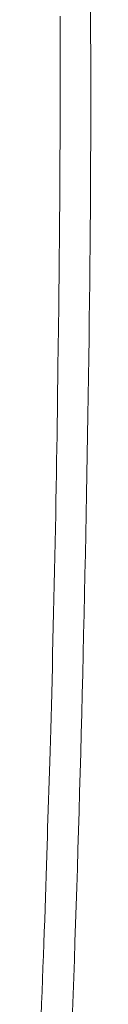
# Model space of a CAD drawing. Units: inches. Extents: x 54 to 133, y 0 to 120.
# Drawn here: x 103 to 103, y 91 to 91 of the extents above; entities that cross this region are included whole.
import ezdxf

# ---------------------------------------------------------------- set-up
doc = ezdxf.new("R2010")
doc.units = ezdxf.units.IN
doc.header["$MEASUREMENT"] = 0
doc.layers.add('_U+7C97_U+5B9E_U+7EBF', color=7, linetype='Continuous')

# ---------------------------------------------------------------- blocks, each defined once
blk = doc.blocks.new('block 2423')
at = {"layer": '_U+7C97_U+5B9E_U+7EBF', "color": 7, "lineweight": 13, "true_color": 0xffffff}
blk.add_open_spline([(102.90707, 91.08831), (102.90845, 91.16497), (102.90947, 91.31776), (102.90912, 91.39442)], degree=3, dxfattribs=at)
blk = doc.blocks.new('block 2424')
at = {"layer": '_U+7C97_U+5B9E_U+7EBF', "color": 7, "lineweight": 13, "true_color": 0xffffff}
blk.add_open_spline([(102.93533, 91.38821), (102.93533, 91.39992), (102.93533, 91.42317), (102.93533, 91.43488)], degree=3, dxfattribs=at)
blk = doc.blocks.new('block 2426')
at = {"layer": '_U+7C97_U+5B9E_U+7EBF', "color": 7, "lineweight": 13, "true_color": 0xffffff}
blk.add_open_spline([(102.89984, 90.74107), (102.90259, 90.82803), (102.90637, 91.00132), (102.90707, 91.08831)], degree=3, dxfattribs=at)
blk = doc.blocks.new('block 2429')
at = {"layer": '_U+7C97_U+5B9E_U+7EBF', "color": 7, "lineweight": 13, "true_color": 0xffffff}
blk.add_open_spline([(102.91395, 90.40068), (102.92669, 90.64925), (102.93738, 91.13933), (102.93533, 91.38821)], degree=3, dxfattribs=at)
blk = doc.blocks.new('block 2431')
at = {"layer": '_U+7C97_U+5B9E_U+7EBF', "color": 7, "lineweight": 13, "true_color": 0xffffff}
blk.add_open_spline([(102.88742, 90.40153), (102.89088, 90.47614), (102.89639, 90.6248), (102.89847, 90.69955)], degree=3, dxfattribs=at)
blk = doc.blocks.new('block 5184')
at = {"layer": '_U+7C97_U+5B9E_U+7EBF', "color": 7, "lineweight": 13, "true_color": 0xffffff}
blk.add_lwpolyline([(102.89847, 90.69955), (102.89984, 90.74107)], dxfattribs=at)

msp = doc.modelspace()

# ---------------------------------------------------------------- block references
at = {"layer": '_U+7C97_U+5B9E_U+7EBF'}
for name in ['block 2424', 'block 2423', 'block 2429', 'block 2426', 'block 5184', 'block 2431']:
    msp.add_blockref(name, (0, 0), dxfattribs=at)

doc.saveas('drawing.dxf')
